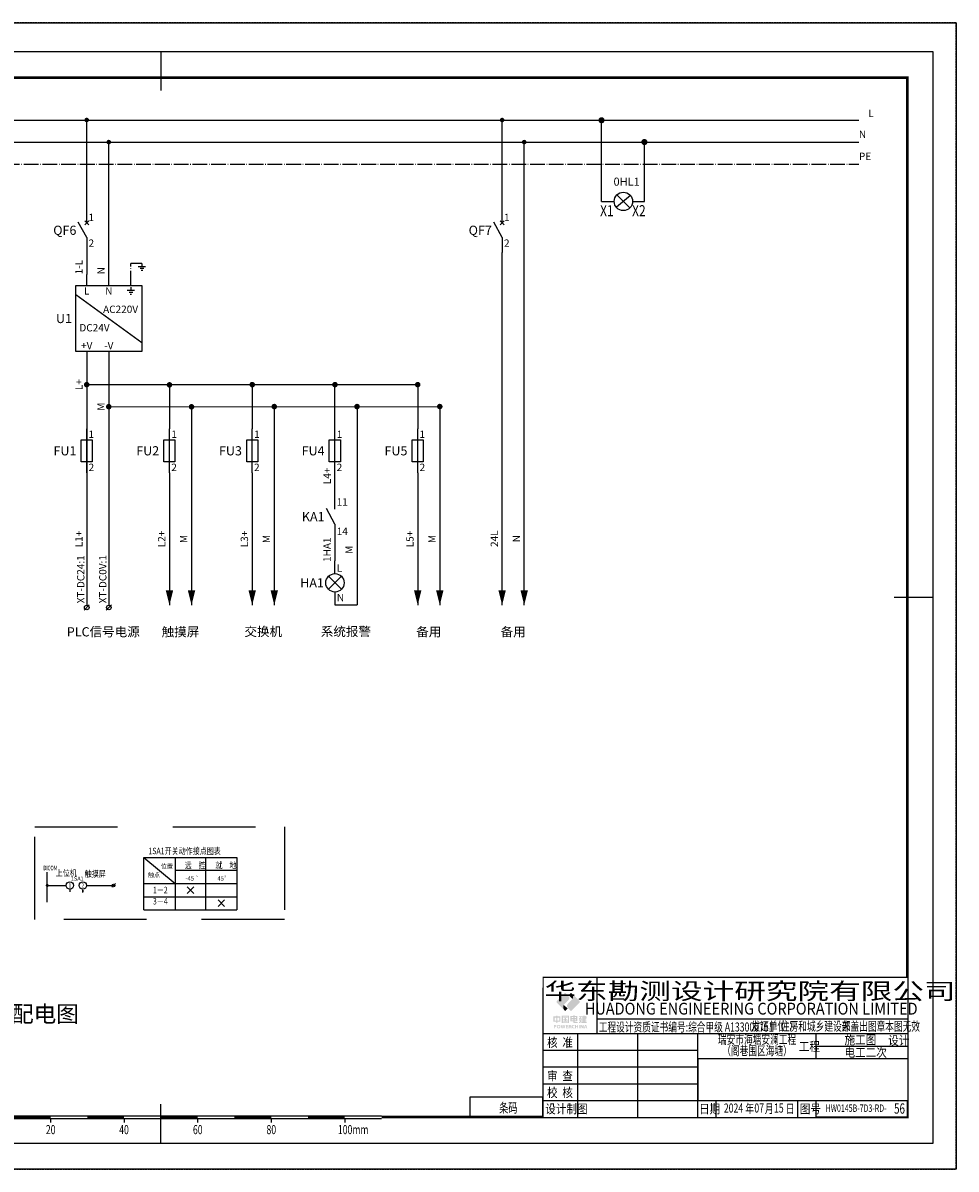
# Model space of a CAD drawing. Extents: x 187 to 13663, y -7871 to 6749.
# Drawn here: x 2819 to 3073, y -3348 to -3036 of the extents above; entities that cross this region are included whole.
import ezdxf
from ezdxf.enums import TextEntityAlignment as Align

# ---------------------------------------------------------------- set-up
doc = ezdxf.new("R2010")
doc.units = 0
for name, pattern in [('DASH', [0.35, 0.25, -0.1]), ('DASHEDX2', [1.25, 0.75, -0.5]), ('DL-PE', [5, 4, -0.5, 0, -0.5])]:
    doc.linetypes.add(name, pattern=pattern)
for name, color, linetype in [('01原理图', 7, 'Continuous'), ('02线号', 50, 'Continuous'), ('03线号', 50, 'Continuous'), ('CL', 3, 'Continuous'), ('DASH', 6, 'DASHEDX2'), ('PUB_TEXT', 7, 'Continuous'), ('T', 3, 'Continuous'), ('TXT02', 6, 'Continuous'), ('WORD2', 1, 'Continuous'), ('回路号', 7, 'Continuous'), ('图框', 7, 'Continuous'), ('粗线', 5, 'Continuous')]:
    doc.layers.add(name, color=color, linetype=linetype)
doc.layers.add('不打印', color=6, linetype='Continuous', plot=False)
doc.styles.add('_TEL_DIM', font='SIMPLEX', dxfattribs={"width": 0.8, "height": 3.5, "bigfont": 'HZTXT'})
doc.styles.add('ECIDI', font='ecidi_romand.shx', dxfattribs={"width": 0.7, "bigfont": 'ecidi_hzfs.shx'})
doc.styles.add('ecidi-romand', font='ecidi_romand.shx', dxfattribs={"width": 0.8, "bigfont": 'ecidi_hzfs.shx'})
doc.styles.add('geha', font='gbeitc.shx', dxfattribs={"width": 0.8, "bigfont": 'gbcbig.shx'})
doc.styles.add('HZT', font='smsim.shx', dxfattribs={"width": 0.8, "bigfont": 'hztxt.shx'})
doc.styles.add('HZTXT', font='COMPLEX.shx', dxfattribs={"width": 0.75, "bigfont": 'HZTXT.shx'})
doc.styles.add('TJZT2.0', font='txt', dxfattribs={"height": 2})
doc.styles.add('TJZT2.5', font='txt', dxfattribs={"height": 2.5})

# ---------------------------------------------------------------- blocks, each defined once
blk = doc.blocks.new('断路器_竖_1P')
at = {"ltscale": 5}
for p, q in [((0, -4), (0, 0)), ((0, -8), (0, -12))]:
    blk.add_line(p, q, dxfattribs=at)
for p, q in [((0, -8), (-2.3, -3.76)), ((-0.53, -3.47), (0.53, -4.53)), ((-0.53, -4.53), (0.53, -3.47))]:
    blk.add_line(p, q)
at = {"style": 'TJZT2.0'}
blk.add_text('1', height=2, dxfattribs=at).set_placement((0.5, -1.5), align=Align.TOP_LEFT)
blk.add_text('2', height=2, dxfattribs=at).set_placement((0.5, -10.5))
at = {"style": 'TJZT2.5'}
blk.add_attdef('QF', text='', height=2.5, dxfattribs=at).set_placement((-2.8, -6), align=Align.MIDDLE_RIGHT)
blk = doc.blocks.new('熔断器_竖')
at = {"ltscale": 5}
blk.add_line((0, -12), (0, 0), dxfattribs=at)
blk.add_lwpolyline([(-1.5, -3), (1.5, -3), (1.5, -9), (-1.5, -9)], close=True)
at = {"style": 'TJZT2.0'}
for s, p in [('1', (0.5, -0.5)), ('2', (0.5, -9.5))]:
    blk.add_text(s, height=2, dxfattribs=at).set_placement(p, align=Align.TOP_LEFT)
at = {"style": 'TJZT2.5'}
blk.add_attdef('FU', text='', height=2.5, dxfattribs=at).set_placement((-2.8, -6), align=Align.MIDDLE_RIGHT)
blk = doc.blocks.new('常开触点_竖')
at = {"ltscale": 5}
for p, q in [((0, -4), (0, 0)), ((0, -8), (0, -12))]:
    blk.add_line(p, q, dxfattribs=at)
blk.add_line((0, -8), (-2.3, -3.76))
at = {"style": 'TJZT2.0'}
blk.add_attdef('5', (0.5, -3), '', height=2, dxfattribs=at)
at = {"style": 'TJZT2.5'}
blk.add_attdef('KA', text='', height=2.5, dxfattribs=at).set_placement((-2.8, -6), align=Align.MIDDLE_RIGHT)
at = {"style": 'TJZT2.0'}
blk.add_attdef('9', text='', height=2, dxfattribs=at).set_placement((0.5, -9), align=Align.TOP_LEFT)
blk = doc.blocks.new('指示灯_竖')
at = {"ltscale": 5}
for p, q in [((0, -3.5), (0, 0)), ((0, -8.5), (0, -12))]:
    blk.add_line(p, q, dxfattribs=at)
for p, q in [((-1.77, -7.77), (1.77, -4.23)), ((1.77, -7.77), (-1.77, -4.23))]:
    blk.add_line(p, q)
blk.add_circle((0, -6), 2.5)
at = {"style": 'TJZT2.0'}
blk.add_attdef('L', (0.5, -3), '', height=2, dxfattribs=at)
at = {"style": 'TJZT2.5'}
blk.add_attdef('HG', text='', height=2.5, dxfattribs=at).set_placement((-3, -6), align=Align.MIDDLE_RIGHT)
at = {"style": 'TJZT2.0'}
blk.add_attdef('N', text='', height=2, dxfattribs=at).set_placement((0.5, -9), align=Align.TOP_LEFT)
blk = doc.blocks.new('开关电源')
for p, q in [((0, -3), (0, 0)), ((6, -3), (6, 0)), ((-3, -5.5), (15, -18.5)), ((0, -21), (0, -24)), ((6, -21), (6, -24))]:
    blk.add_line(p, q)
at = {"color": 1, "linetype": 'DL-PE'}
for p in [(12, -3), (15, 3)]:
    blk.add_line(p, (12, 3), dxfattribs=at)
at = {"color": 1}
for p, q in [((14, 2.16), (16, 2.16)), ((14.5, 1.66), (15.5, 1.66)), ((14.78, 1.16), (15.22, 1.16)), ((15, 3), (15, 2.16)), ((11, -4.34), (13, -4.34)), ((11.5, -4.84), (12.5, -4.84)), ((11.78, -5.34), (12.22, -5.34)), ((12, -3.5), (12, -4.34))]:
    blk.add_line(p, q, dxfattribs=at)
blk.add_lwpolyline([(-3, -3), (15, -3), (15, -21), (-3, -21)], close=True)
at = {"style": 'TJZT2.0'}
for s, p in [('L', (0, -3.5)), ('N', (6, -3.5))]:
    blk.add_text(s, height=2, dxfattribs=at).set_placement(p, align=Align.TOP_CENTER)
blk.add_text('AC220V', height=2, dxfattribs=at).set_placement((13.96, -9.5), align=Align.MIDDLE_RIGHT)
blk.add_text('DC24V', height=2, dxfattribs=at).set_placement((-2, -14.52), align=Align.MIDDLE_LEFT)
for s, p in [('+V', (0, -21)), ('-V', (6, -21))]:
    blk.add_text(s, height=2, dxfattribs=at).set_placement(p, align=Align.BOTTOM_CENTER)
at = {"style": 'TJZT2.5'}
blk.add_attdef('U', text='', height=2.5, dxfattribs=at).set_placement((-4, -12), align=Align.MIDDLE_RIGHT)
blk = doc.blocks.new('A$C42AF28A6')
for p, q in [((224.79, 304.02), (224.79, 293.42)), ((14.94, 84.82), (14.97, 296.99)), ((14.97, 296.99), (32.47, 296.99)), ((434.79, 155.54), (424.18, 155.54)), ((32.44, 84.81), (14.94, 84.82)), ((224.79, 7.05), (224.79, 17.66)), ((174.79, 14.48), (284.79, 14.48)), ((174.79, 13.77), (284.79, 13.77)), ((174.79, 13.77), (174.79, 12.71)), ((194.79, 13.77), (194.79, 12.71)), ((214.79, 13.77), (214.79, 12.71)), ((234.79, 13.77), (234.79, 12.71)), ((254.79, 13.77), (254.79, 12.71)), ((274.79, 13.77), (274.79, 12.71))]:
    blk.add_line(p, q)
for points in [[(434.79, 304.02), (14.79, 304.02), (14.79, 7.05), (434.79, 7.05)], [(308.81, 14.37), (328.6, 14.37), (328.6, 19.54), (308.81, 19.54)]]:
    blk.add_lwpolyline(points, close=True)
for points, const_width in [([(32.47, 296.99), (14.97, 296.99), (14.94, 84.82), (32.44, 84.81)], 0.354), ([(174.79, 14.13), (32.47, 14.16), (32.47, 296.99), (427.73, 296.99), (427.73, 14.16), (284.8, 14.16)], 0.707), ([(174.79, 14.13), (164.79, 14.13)], 0.707), ([(194.79, 14.13), (184.79, 14.13)], 0.707), ([(214.79, 14.13), (204.79, 14.13)], 0.707), ([(224.79, 14.13), (234.79, 14.13)], 0.707), ([(244.79, 14.13), (254.79, 14.13)], 0.707), ([(264.79, 14.13), (274.79, 14.13)], 0.707)]:
    blk.add_lwpolyline(points, dxfattribs=dict(const_width=const_width))
at = {"layer": 'CL'}
for p, q in [((19.19, 296.95), (19.19, 137.85)), ((23.61, 296.95), (23.61, 137.85)), ((28.02, 296.95), (28.02, 137.85)), ((32.44, 279.27), (14.94, 279.27)), ((32.44, 261.59), (14.94, 261.59)), ((32.44, 243.92), (14.94, 243.92)), ((32.44, 226.24), (14.94, 226.24)), ((32.44, 208.56), (14.94, 208.56)), ((32.44, 190.89), (14.94, 190.89)), ((32.44, 173.21), (14.94, 173.21)), ((32.44, 155.53), (14.94, 155.53)), ((32.44, 137.85), (14.94, 137.85)), ((19.19, 137.84), (19.19, 84.81)), ((23.61, 137.84), (23.61, 84.81)), ((28.02, 137.84), (28.02, 84.81)), ((32.44, 120.17), (14.94, 120.17)), ((32.44, 102.49), (14.94, 102.49))]:
    blk.add_line(p, q, dxfattribs=at)
at = {"style": 'ecidi-romand', "width": 0.7}
blk.add_text('条码', height=2.614, dxfattribs=at).set_placement((316.77, 15.35))
at = {"layer": 'CL', "style": 'ecidi-romand', "width": 0.7}
for p in [(18.7, 283.36), (18.45, 230.63), (18.33, 177.62)]:
    blk.add_text('日    期', height=2.475, rotation=90, dxfattribs=at).set_placement(p)
at = {"layer": 'T', "style": 'ecidi-romand', "width": 0.7}
for s, p in [('会 签 者', (18.36, 266.37)), ('会 签 专 业', (18.52, 247.47)), ('会 签 者', (18.74, 213.87)), ('会 签 专 业', (18.51, 194.09)), ('会 签 者', (18.33, 160.34)), ('会 签 专 业', (18.33, 140.81)), ('日    期', (18.33, 124.58)), ('会 签 者', (18.33, 107.3)), ('会 签 专 业', (18.33, 87.77))]:
    blk.add_text(s, height=2.475, rotation=90, dxfattribs=at).set_placement(p)
for s, height, p in [('0', 2.47, (174.12, 9.5)), ('20', 2.475, (193.51, 9.5)), ('40', 2.475, (213.45, 9.5)), ('60', 2.475, (233.5, 9.5)), ('80', 2.475, (253.5, 9.5)), ('100mm', 2.475, (272.92, 9.5))]:
    blk.add_text(s, height=height, dxfattribs=at).set_placement(p)
blk.add_wipeout([(328.73, 52.24), (427.73, 52.24), (427.73, 14.16), (328.73, 14.16)])
at = {"true_color": 0xcc0033}
h = blk.add_hatch(color=242, dxfattribs=at)
h.set_gradient(color1=(204, 0, 51), color2=(255, 127, 0), rotation=135, centered=1, tint=1, name='INVCURVED')
h.paths.add_polyline_path([(334.7, 43.03), (334.68, 43.04), (334.67, 43.04), (334.65, 43.05), (334.64, 43.06), (332.43, 45.27), (332.39, 45.33), (332.36, 45.46), (332.36, 45.51), (332.37, 45.56), (332.39, 45.61), (332.41, 45.65), (332.45, 45.71), (334.61, 47.88), (334.64, 47.91), (334.66, 47.92), (334.69, 47.93), (334.71, 47.93), (334.73, 47.93), (334.75, 47.93), (334.76, 47.93), (334.78, 47.92), (334.8, 47.89), (335.31, 47.38), (335.49, 47.2), (335.57, 47.11), (335.63, 47.03), (335.71, 46.92), (335.76, 46.83), (335.8, 46.74), (335.82, 46.64), (335.83, 46.55), (335.83, 46.51), (335.82, 46.43), (335.8, 46.36), (335.78, 46.31), (335.75, 46.25), (335.73, 46.19), (335.69, 46.14), (335.62, 46.04), (335.55, 45.95), (335.47, 45.86), (335.38, 45.78), (334.64, 45.02), (334.47, 44.86), (334.4, 44.77), (334.37, 44.73), (334.35, 44.68), (334.34, 44.66), (334.29, 44.55), (334.26, 44.48), (334.24, 44.42), (334.21, 44.23), (334.2, 44.14), (334.2, 44.11), (334.2, 44.02), (334.2, 43.97), (334.21, 43.94), (334.21, 43.91), (334.21, 43.87), (334.22, 43.82), (334.22, 43.81), (334.24, 43.75), (334.25, 43.69), (334.28, 43.62), (334.29, 43.59), (334.31, 43.55), (334.32, 43.5), (334.36, 43.45), (334.4, 43.37), (334.42, 43.33), (334.44, 43.3), (334.47, 43.27), (334.52, 43.19), (334.54, 43.17), (334.55, 43.16), (334.57, 43.13), (334.65, 43.05), (334.67, 43.04), (334.68, 43.04)])
for color, points in [(152, [(336.34, 47.93), (336.36, 47.92), (336.37, 47.92), (336.39, 47.91), (336.4, 47.9), (338.61, 45.69), (338.65, 45.63), (338.68, 45.5), (338.68, 45.45), (338.67, 45.4), (338.65, 45.34), (338.63, 45.31), (338.59, 45.24), (336.43, 43.08), (336.4, 43.05), (336.38, 43.04), (336.36, 43.03), (336.33, 43.02), (336.32, 43.02), (336.29, 43.02), (336.29, 43.03), (336.26, 43.04), (336.24, 43.07), (335.73, 43.58), (335.55, 43.76), (335.47, 43.85), (335.41, 43.93), (335.33, 44.03), (335.28, 44.12), (335.24, 44.22), (335.22, 44.32), (335.21, 44.41), (335.21, 44.45), (335.22, 44.53), (335.24, 44.6), (335.26, 44.65), (335.29, 44.71), (335.32, 44.76), (335.35, 44.82), (335.42, 44.92), (335.49, 45.01), (335.57, 45.1), (335.66, 45.18), (336.4, 45.93), (336.57, 46.1), (336.64, 46.19), (336.67, 46.23), (336.69, 46.28), (336.7, 46.3), (336.76, 46.41), (336.78, 46.47), (336.8, 46.54), (336.84, 46.73), (336.84, 46.82), (336.84, 46.85), (336.84, 46.94), (336.84, 46.99), (336.84, 47.02), (336.84, 47.05), (336.83, 47.09), (336.82, 47.13), (336.82, 47.15), (336.81, 47.21), (336.79, 47.26), (336.77, 47.34), (336.76, 47.37), (336.74, 47.41), (336.72, 47.45), (336.69, 47.51), (336.64, 47.59), (336.62, 47.62), (336.6, 47.66), (336.58, 47.69), (336.52, 47.77), (336.5, 47.78), (336.49, 47.8), (336.47, 47.83), (336.39, 47.91), (336.37, 47.92), (336.36, 47.92)]), (242, [(335.69, 47.34), (335.7, 47.35), (335.87, 47.52), (335.95, 47.6), (336.23, 47.88), (336.28, 47.91), (336.3, 47.92), (336.32, 47.93), (336.34, 47.93), (336.36, 47.92), (336.37, 47.92), (336.39, 47.91), (336.42, 47.88), (336.45, 47.84), (336.47, 47.83), (336.49, 47.8), (336.52, 47.77), (336.54, 47.74), (336.59, 47.67), (336.63, 47.61), (336.65, 47.57), (336.7, 47.49), (336.72, 47.45), (336.74, 47.41), (336.76, 47.36), (336.81, 47.21), (336.82, 47.14), (336.83, 47.09), (336.84, 47.05), (336.84, 46.96), (336.84, 46.82), (336.84, 46.78), (336.84, 46.73), (336.82, 46.68), (336.8, 46.54), (336.76, 46.41), (336.7, 46.3), (336.67, 46.23), (336.6, 46.14), (336.61, 46.17), (336.63, 46.19), (336.63, 46.23), (336.63, 46.27), (336.63, 46.3), (336.61, 46.34), (336.59, 46.38), (336.58, 46.4), (336.56, 46.41), (336.48, 46.49), (335.69, 47.24), (335.67, 47.28), (335.67, 47.3), (335.68, 47.31), (335.68, 47.32)]), (152, [(335.35, 43.62), (335.34, 43.61), (335.17, 43.43), (335.09, 43.35), (334.81, 43.08), (334.76, 43.04), (334.74, 43.03), (334.72, 43.03), (334.7, 43.03), (334.68, 43.03), (334.67, 43.04), (334.65, 43.05), (334.62, 43.07), (334.59, 43.11), (334.57, 43.12), (334.55, 43.15), (334.52, 43.18), (334.5, 43.22), (334.45, 43.28), (334.41, 43.34), (334.39, 43.38), (334.34, 43.46), (334.32, 43.5), (334.3, 43.55), (334.28, 43.59), (334.24, 43.75), (334.22, 43.81), (334.21, 43.87), (334.2, 43.9), (334.2, 44), (334.2, 44.13), (334.2, 44.17), (334.2, 44.22), (334.22, 44.28), (334.24, 44.42), (334.28, 44.55), (334.34, 44.66), (334.37, 44.72), (334.45, 44.82), (334.43, 44.79), (334.41, 44.76), (334.41, 44.72), (334.41, 44.69), (334.41, 44.66), (334.43, 44.61), (334.45, 44.57), (334.46, 44.56), (334.48, 44.54), (334.56, 44.47), (335.35, 43.71), (335.37, 43.68), (335.37, 43.65), (335.37, 43.64), (335.36, 43.63)])]:
    blk.add_hatch(color=color).paths.add_polyline_path(points)
h = blk.add_hatch(color=152)
h.paths.add_polyline_path([(339.23, 41.42), (339.23, 41.64), (338.49, 41.64), (338.49, 41.43), (338.9, 41.43), (338.49, 40.98), (338.49, 40.77), (338.95, 40.77), (338.93, 40.67), (338.91, 40.57), (338.88, 40.48), (338.86, 40.41), (338.84, 40.44), (338.82, 40.48), (338.8, 40.52), (338.79, 40.55), (338.76, 40.62), (338.75, 40.65), (338.72, 40.65), (338.5, 40.65), (338.51, 40.61), (338.55, 40.5), (338.58, 40.42), (338.62, 40.35), (338.66, 40.26), (338.72, 40.17), (338.69, 40.13), (338.65, 40.09), (338.6, 40.05), (338.55, 40), (338.46, 39.93), (338.43, 39.9), (338.58, 39.69), (338.62, 39.72), (338.7, 39.78), (338.78, 39.84), (338.85, 39.91), (338.91, 39.98), (338.98, 39.94), (339.04, 39.89), (339.12, 39.85), (339.2, 39.82), (339.24, 39.81), (339.29, 39.79), (339.33, 39.78), (339.39, 39.77), (339.45, 39.76), (339.51, 39.76), (339.58, 39.75), (339.65, 39.75), (339.79, 39.75), (339.93, 39.75), (340.09, 39.75), (340.24, 39.75), (340.38, 39.75), (340.49, 39.75), (340.56, 39.75), (340.59, 39.75), (340.59, 40), (340.54, 40), (340.4, 40), (340.21, 40), (340, 40), (340, 40.15), (340.49, 40.15), (340.49, 40.35), (340, 40.35), (340, 40.46), (340.49, 40.46), (340.49, 40.67), (340, 40.67), (340, 40.78), (340.02, 40.78), (340.08, 40.78), (340.17, 40.78), (340.29, 40.78), (340.32, 40.78), (340.35, 40.78), (340.37, 40.79), (340.39, 40.8), (340.41, 40.81), (340.43, 40.82), (340.44, 40.84), (340.46, 40.85), (340.47, 40.89), (340.48, 40.93), (340.49, 40.98), (340.49, 41.03), (340.49, 41.08), (340.49, 41.11), (340.59, 41.11), (340.59, 41.31), (340.49, 41.31), (340.49, 41.64), (340, 41.64), (340, 41.77), (339.69, 41.77), (339.69, 41.64), (339.3, 41.64), (339.3, 41.43), (339.69, 41.43), (339.69, 41.31), (339.3, 41.31), (339.3, 41.11), (339.69, 41.11), (339.69, 40.99), (339.3, 40.99), (339.3, 40.78), (339.69, 40.78), (339.69, 40.67), (339.3, 40.67), (339.3, 40.46), (339.69, 40.46), (339.69, 40.35), (339.3, 40.35), (339.3, 40.32), (339.3, 40.15), (339.69, 40.15), (339.69, 40), (339.61, 40), (339.53, 40), (339.47, 40.01), (339.41, 40.02), (339.36, 40.03), (339.31, 40.04), (339.27, 40.05), (339.23, 40.07), (339.2, 40.08), (339.17, 40.1), (339.14, 40.11), (339.12, 40.13), (339.08, 40.16), (339.05, 40.2), (339.08, 40.26), (339.11, 40.33), (339.14, 40.41), (339.17, 40.49), (339.19, 40.57), (339.2, 40.65), (339.22, 40.74), (339.23, 40.82), (339.23, 40.83), (339.23, 41), (338.84, 41)])
h.paths.add_polyline_path([(340, 41.43), (340.24, 41.43), (340.24, 41.31), (340, 41.31)], flags=16)
h.paths.add_polyline_path([(340, 41.11), (340.24, 41.11), (340.24, 40.99), (340, 40.99)], flags=17)
h.paths.add_polyline_path([(338.12, 40), (337.39, 40), (337.35, 40), (337.32, 40.01), (337.3, 40.03), (337.28, 40.04), (337.26, 40.06), (337.26, 40.08), (337.26, 40.11), (337.26, 40.13), (337.26, 40.23), (337.31, 40.23), (337.43, 40.23), (337.59, 40.23), (337.73, 40.23), (337.78, 40.23), (337.84, 40.23), (337.87, 40.24), (337.89, 40.26), (337.91, 40.27), (337.94, 40.28), (337.96, 40.3), (337.98, 40.32), (337.99, 40.35), (338.01, 40.38), (338.02, 40.41), (338.03, 40.44), (338.03, 40.49), (338.04, 40.53), (338.04, 40.65), (338.04, 40.81), (338.04, 40.99), (338.04, 41.17), (338.04, 41.35), (338.04, 41.49), (338.04, 41.59), (338.04, 41.63), (337.26, 41.63), (337.26, 41.8), (336.91, 41.8), (336.91, 41.63), (336.13, 41.63), (336.13, 40.23), (336.91, 40.23), (336.91, 40.02), (336.91, 39.98), (336.92, 39.95), (336.93, 39.91), (336.94, 39.88), (336.96, 39.85), (336.99, 39.82), (337.01, 39.8), (337.04, 39.78), (337.07, 39.76), (337.1, 39.74), (337.14, 39.73), (337.18, 39.72), (337.22, 39.71), (337.26, 39.7), (337.3, 39.7), (337.34, 39.7), (337.36, 39.7), (337.43, 39.7), (337.53, 39.7), (337.65, 39.7), (337.78, 39.7), (337.91, 39.7), (338.03, 39.7), (338.12, 39.7)])
h.paths.add_polyline_path([(337.26, 41.07), (337.26, 41.38), (337.7, 41.38), (337.7, 41.07)], flags=16)
h.paths.add_polyline_path([(336.91, 41.38), (336.91, 41.07), (336.46, 41.07), (336.46, 41.38)], flags=16)
h.paths.add_polyline_path([(336.91, 40.78), (336.91, 40.48), (336.46, 40.48), (336.46, 40.78)], flags=16)
h.paths.add_polyline_path([(337.7, 40.48), (337.26, 40.48), (337.26, 40.78), (337.7, 40.78)], flags=16)
h.paths.add_polyline_path([(333.77, 41.7), (333.77, 39.71), (333.84, 39.71), (334.01, 39.71), (334.26, 39.71), (334.56, 39.71), (334.86, 39.71), (335.14, 39.71), (335.36, 39.71), (335.5, 39.71), (335.54, 39.71), (335.57, 39.72), (335.61, 39.72), (335.64, 39.73), (335.66, 39.74), (335.69, 39.76), (335.71, 39.77), (335.73, 39.79), (335.74, 39.81), (335.76, 39.84), (335.77, 39.86), (335.78, 39.89), (335.79, 39.92), (335.79, 39.95), (335.8, 39.99), (335.8, 40.03), (335.8, 40.16), (335.8, 40.38), (335.8, 40.65), (335.8, 40.94), (335.8, 41.23), (335.8, 41.47), (335.8, 41.64), (335.8, 41.7)])
h.paths.add_polyline_path([(335.48, 39.97), (334.09, 39.97), (334.09, 41.46), (335.48, 41.46)], flags=16)
h.paths.add_polyline_path([(335.38, 40.47), (335.11, 40.47), (335.11, 40.35), (334.94, 40.35), (334.94, 40.62), (335.32, 40.62), (335.32, 40.85), (334.94, 40.85), (334.94, 41.07), (335.38, 41.07), (335.38, 41.31), (334.19, 41.31), (334.19, 41.07), (334.62, 41.07), (334.62, 40.85), (334.25, 40.85), (334.25, 40.62), (334.62, 40.62), (334.62, 40.35), (334.19, 40.35), (334.19, 40.11), (335.38, 40.11)], flags=0)
h.paths.add_polyline_path([(332.63, 41.53), (332.63, 41.78), (332.28, 41.78), (332.28, 41.53), (331.49, 41.53), (331.49, 40.09), (332.28, 40.09), (332.28, 39.73), (332.63, 39.73), (332.63, 40.09), (332.68, 40.09), (332.81, 40.09), (332.98, 40.09), (333.16, 40.09), (333.2, 40.09), (333.24, 40.1), (333.27, 40.1), (333.3, 40.11), (333.32, 40.12), (333.35, 40.13), (333.37, 40.15), (333.38, 40.17), (333.4, 40.19), (333.41, 40.21), (333.41, 40.23), (333.42, 40.26), (333.43, 40.31), (333.43, 40.37), (333.43, 40.46), (333.43, 40.62), (333.43, 40.81), (333.43, 41.01), (333.43, 41.2), (333.43, 41.37), (333.43, 41.49), (333.43, 41.53)])
h.paths.add_polyline_path([(332.28, 41.23), (332.28, 40.39), (331.83, 40.39), (331.83, 41.23)], flags=16)
h.paths.add_polyline_path([(333.11, 41.23), (333.11, 40.39), (332.63, 40.39), (332.63, 41.23)], flags=16)
h = blk.add_hatch(color=152)
h.paths.add_polyline_path([(340.38, 38.69), (340.32, 38.88), (340.31, 38.93), (340.29, 38.97), (340.28, 39.01), (340.27, 39.06), (340.27, 39.06), (340.25, 39.01), (340.25, 38.97), (340.23, 38.92), (340.22, 38.88), (340.16, 38.69)], flags=16)
h.paths.add_polyline_path([(340.13, 38.54), (340.06, 38.3), (339.82, 38.3), (340.13, 39.21), (340.43, 39.21), (340.74, 38.3), (340.5, 38.3), (340.42, 38.54)])
h.paths.add_polyline_path([(338.87, 38.3), (338.87, 39.21), (339.13, 39.21), (339.34, 38.88), (339.38, 38.8), (339.43, 38.72), (339.47, 38.64), (339.5, 38.56), (339.51, 38.56), (339.5, 38.66), (339.49, 38.75), (339.49, 38.84), (339.49, 38.95), (339.49, 39.21), (339.7, 39.21), (339.7, 38.3), (339.46, 38.3), (339.25, 38.65), (339.2, 38.73), (339.15, 38.81), (339.11, 38.89), (339.07, 38.97), (339.06, 38.97), (339.07, 38.88), (339.07, 38.78), (339.07, 38.68), (339.08, 38.57), (339.08, 38.3)])
h.paths.add_polyline_path([(338.67, 39.21), (338.67, 38.3), (338.44, 38.3), (338.44, 39.21)])
h.paths.add_polyline_path([(337.64, 39.21), (337.64, 38.86), (338.02, 38.86), (338.02, 39.21), (338.24, 39.21), (338.24, 38.3), (338.02, 38.3), (338.02, 38.68), (337.64, 38.68), (337.64, 38.3), (337.41, 38.3), (337.41, 39.21)])
h.paths.add_polyline_path([(337.26, 38.32), (337.22, 38.31), (337.17, 38.3), (337.09, 38.29), (337.01, 38.28), (336.94, 38.29), (336.88, 38.29), (336.83, 38.31), (336.78, 38.32), (336.73, 38.34), (336.69, 38.36), (336.65, 38.39), (336.61, 38.41), (336.58, 38.45), (336.56, 38.48), (336.53, 38.52), (336.51, 38.56), (336.5, 38.61), (336.49, 38.65), (336.48, 38.7), (336.48, 38.74), (336.48, 38.8), (336.49, 38.85), (336.5, 38.9), (336.52, 38.95), (336.54, 38.99), (336.57, 39.03), (336.6, 39.07), (336.64, 39.1), (336.68, 39.13), (336.72, 39.16), (336.76, 39.18), (336.82, 39.19), (336.86, 39.21), (336.92, 39.22), (336.97, 39.22), (337.03, 39.22), (337.11, 39.22), (337.18, 39.21), (337.24, 39.2), (337.28, 39.19), (337.23, 39.03), (337.19, 39.03), (337.14, 39.05), (337.1, 39.06), (337.04, 39.06), (337.01, 39.06), (336.97, 39.05), (336.94, 39.05), (336.91, 39.04), (336.88, 39.03), (336.86, 39.02), (336.83, 39), (336.81, 38.98), (336.79, 38.96), (336.77, 38.94), (336.75, 38.91), (336.74, 38.89), (336.73, 38.86), (336.72, 38.83), (336.72, 38.79), (336.72, 38.75), (336.72, 38.72), (336.72, 38.69), (336.73, 38.66), (336.74, 38.63), (336.75, 38.61), (336.76, 38.58), (336.78, 38.56), (336.8, 38.54), (336.82, 38.52), (336.85, 38.5), (336.88, 38.49), (336.9, 38.48), (336.93, 38.47), (336.97, 38.46), (337, 38.46), (337.04, 38.46), (337.09, 38.46), (337.14, 38.47), (337.19, 38.48), (337.23, 38.49)])
h.paths.add_polyline_path([(335.92, 38.81), (336.01, 38.81), (336.05, 38.81), (336.09, 38.82), (336.12, 38.83), (336.14, 38.84), (336.17, 38.86), (336.18, 38.88), (336.19, 38.91), (336.19, 38.94), (336.19, 38.96), (336.18, 38.99), (336.17, 39.01), (336.15, 39.03), (336.12, 39.05), (336.1, 39.06), (336.06, 39.06), (336.02, 39.06), (335.96, 39.06), (335.92, 39.06)], flags=16)
h.paths.add_polyline_path([(335.7, 39.2), (335.76, 39.21), (335.83, 39.21), (335.91, 39.22), (336, 39.22), (336.05, 39.22), (336.11, 39.21), (336.15, 39.21), (336.19, 39.2), (336.23, 39.19), (336.27, 39.18), (336.3, 39.16), (336.33, 39.15), (336.35, 39.13), (336.37, 39.11), (336.38, 39.09), (336.4, 39.06), (336.4, 39.04), (336.41, 39.01), (336.42, 38.98), (336.42, 38.95), (336.42, 38.91), (336.4, 38.87), (336.39, 38.84), (336.37, 38.81), (336.33, 38.78), (336.3, 38.76), (336.27, 38.74), (336.24, 38.73), (336.24, 38.73), (336.27, 38.72), (336.29, 38.7), (336.31, 38.68), (336.33, 38.67), (336.34, 38.64), (336.35, 38.62), (336.37, 38.59), (336.38, 38.56), (336.4, 38.48), (336.42, 38.4), (336.44, 38.34), (336.46, 38.3), (336.23, 38.3), (336.21, 38.33), (336.2, 38.37), (336.17, 38.44), (336.16, 38.51), (336.14, 38.55), (336.13, 38.58), (336.11, 38.61), (336.1, 38.63), (336.08, 38.64), (336.05, 38.65), (336.02, 38.66), (335.99, 38.66), (335.92, 38.66), (335.92, 38.3), (335.7, 38.3)])
h.paths.add_polyline_path([(335.5, 38.69), (335.13, 38.69), (335.13, 38.47), (335.54, 38.47), (335.54, 38.3), (334.9, 38.3), (334.9, 39.21), (335.52, 39.21), (335.52, 39.04), (335.13, 39.04), (335.13, 38.85), (335.5, 38.85)])
h.paths.add_polyline_path([(333.74, 38.3), (333.5, 39.21), (333.75, 39.21), (333.76, 39.12), (333.81, 38.93), (333.85, 38.72), (333.88, 38.58), (333.88, 38.58), (333.91, 38.72), (333.96, 38.93), (334.01, 39.12), (334.03, 39.21), (334.27, 39.21), (334.41, 38.58), (334.41, 38.58), (334.55, 39.21), (334.78, 39.21), (334.52, 38.3), (334.28, 38.3), (334.14, 38.97), (333.99, 38.3)])
h.paths.add_polyline_path([(332.94, 38.45), (332.97, 38.45), (333, 38.45), (333.02, 38.46), (333.05, 38.47), (333.07, 38.48), (333.09, 38.5), (333.1, 38.52), (333.12, 38.54), (333.14, 38.56), (333.15, 38.58), (333.16, 38.61), (333.17, 38.64), (333.18, 38.69), (333.19, 38.76), (333.18, 38.82), (333.17, 38.87), (333.16, 38.9), (333.15, 38.93), (333.14, 38.95), (333.12, 38.97), (333.11, 38.99), (333.09, 39.01), (333.07, 39.03), (333.05, 39.04), (333.03, 39.05), (333, 39.06), (332.97, 39.06), (332.94, 39.06), (332.91, 39.06), (332.89, 39.06), (332.86, 39.05), (332.84, 39.04), (332.82, 39.03), (332.8, 39.01), (332.78, 38.99), (332.76, 38.97), (332.75, 38.95), (332.74, 38.93), (332.72, 38.9), (332.71, 38.87), (332.7, 38.82), (332.7, 38.75), (332.7, 38.72), (332.7, 38.69), (332.71, 38.66), (332.71, 38.64), (332.72, 38.61), (332.74, 38.58), (332.75, 38.56), (332.76, 38.54), (332.78, 38.52), (332.8, 38.5), (332.82, 38.48), (332.84, 38.47), (332.86, 38.46), (332.89, 38.45), (332.91, 38.45)], flags=16)
h.paths.add_polyline_path([(332.94, 38.28), (332.88, 38.29), (332.83, 38.29), (332.78, 38.31), (332.74, 38.32), (332.69, 38.34), (332.65, 38.36), (332.62, 38.39), (332.58, 38.42), (332.56, 38.45), (332.53, 38.49), (332.51, 38.53), (332.49, 38.57), (332.48, 38.61), (332.47, 38.65), (332.46, 38.7), (332.46, 38.75), (332.46, 38.8), (332.47, 38.85), (332.48, 38.9), (332.49, 38.94), (332.52, 38.98), (332.54, 39.02), (332.56, 39.06), (332.59, 39.09), (332.63, 39.12), (332.67, 39.15), (332.71, 39.17), (332.75, 39.19), (332.8, 39.21), (332.84, 39.22), (332.9, 39.22), (332.95, 39.22), (333, 39.22), (333.06, 39.22), (333.11, 39.2), (333.16, 39.19), (333.2, 39.17), (333.24, 39.15), (333.27, 39.12), (333.3, 39.09), (333.33, 39.06), (333.36, 39.02), (333.38, 38.98), (333.39, 38.94), (333.41, 38.9), (333.42, 38.86), (333.42, 38.81), (333.43, 38.77), (333.42, 38.71), (333.42, 38.66), (333.41, 38.61), (333.39, 38.56), (333.37, 38.52), (333.35, 38.48), (333.32, 38.44), (333.29, 38.41), (333.26, 38.38), (333.22, 38.36), (333.18, 38.34), (333.13, 38.32), (333.09, 38.3), (333.04, 38.29), (332.99, 38.28)])
h.paths.add_polyline_path([(331.87, 38.79), (331.9, 38.78), (331.94, 38.78), (331.98, 38.78), (332.02, 38.79), (332.06, 38.8), (332.09, 38.82), (332.11, 38.84), (332.13, 38.86), (332.13, 38.9), (332.14, 38.93), (332.13, 38.96), (332.13, 38.98), (332.11, 39), (332.09, 39.03), (332.06, 39.04), (332.03, 39.05), (332, 39.06), (331.96, 39.06), (331.9, 39.06), (331.87, 39.06)], flags=16)
h.paths.add_polyline_path([(331.64, 39.2), (331.7, 39.21), (331.77, 39.21), (331.85, 39.22), (331.95, 39.22), (332, 39.22), (332.05, 39.21), (332.09, 39.21), (332.13, 39.2), (332.16, 39.19), (332.2, 39.18), (332.23, 39.16), (332.26, 39.14), (332.28, 39.12), (332.3, 39.1), (332.32, 39.08), (332.33, 39.06), (332.35, 39.03), (332.35, 39), (332.36, 38.96), (332.36, 38.93), (332.36, 38.9), (332.35, 38.87), (332.35, 38.84), (332.34, 38.81), (332.32, 38.78), (332.31, 38.76), (332.29, 38.74), (332.27, 38.72), (332.24, 38.7), (332.21, 38.67), (332.17, 38.66), (332.13, 38.64), (332.09, 38.64), (332.04, 38.63), (331.99, 38.62), (331.94, 38.62), (331.9, 38.62), (331.87, 38.63), (331.87, 38.3), (331.64, 38.3)])
for p, q in [((328.73, 52.24), (427.72, 52.24)), ((328.73, 52.24), (427.72, 52.24)), ((328.73, 14.13), (328.73, 49.27)), ((370.8, 30.06), (370.8, 18.68))]:
    blk.add_line(p, q)
at = {"const_width": 0.247}
blk.add_lwpolyline([(328.73, 17.1), (328.73, 52.24), (427.72, 52.24)], dxfattribs=at)
blk.add_lwpolyline([(402.97, 18.68), (427.73, 18.68), (427.73, 14.16), (402.97, 14.16)], close=True)
at = {"layer": 'CL'}
for p, q in [((343.46, 36.99), (343.46, 52.24)), ((343.46, 40.85), (427.72, 40.85)), ((328.73, 36.89), (427.72, 36.89)), ((338.13, 14.13), (338.13, 36.89)), ((354.47, 14.13), (354.47, 36.89)), ((370.8, 14.13), (370.8, 36.89)), ((402.97, 30.06), (402.97, 36.89)), ((328.73, 32.34), (370.8, 32.34)), ((402.97, 33.48), (427.72, 33.48)), ((370.8, 30.06), (427.72, 30.06)), ((370.8, 30.06), (411.05, 30.06)), ((328.73, 27.79), (370.8, 27.79)), ((328.73, 23.23), (370.8, 23.23)), ((328.73, 18.68), (427.72, 18.68)), ((375.75, 14.13), (375.75, 18.68)), ((398.02, 14.13), (398.02, 18.68)), ((402.97, 14.13), (402.97, 18.68))]:
    blk.add_line(p, q, dxfattribs=at)
at = {"layer": '不打印', "color": 6, "linetype": 'DASH', "ltscale": 2}
blk.add_lwpolyline([(441, 0), (441, 311.85), (0, 311.85), (0, 0)], close=True, dxfattribs=at)
at = {"layer": 'T', "style": 'ecidi-romand'}
for s, height, width, p in [('工程设计资质证书编号:综合甲级 A133000751', 2.4747, 0.7, (343.85, 37.42)), ('发证单位：', 2.475, 0.7, (385.35, 37.66)), ('住房和城乡建设部', 2.475, 0.7, (393.38, 37.63)), ('未盖出图章本图无效', 2.475, 0.7, (409.93, 37.61)), ('核  准', 2.475, 0.85, (329.78, 33.23)), ('工程', 2.475, 0.85, (398.24, 32.12)), ('设计', 2.475, 0.85, (422.54, 33.79)), ('审  查', 2.475, 0.85, (329.78, 24.13)), ('校  核', 2.475, 0.85, (329.78, 19.57)), ('设计制图', 2.475, 0.85, (329.31, 15.14)), ('日期', 2.475, 0.85, (371.14, 15.14)), ('年', 2.47, 0.7, (383.71, 15.21)), ('月', 2.47, 0.7, (389.02, 15.21)), ('日', 2.47, 0.7, (394.73, 15.21)), ('图号', 2.475, 0.85, (398.52, 15.14))]:
    blk.add_text(s, height=height, dxfattribs=dict(at, width=width)).set_placement(p)
at = {"layer": 'T', "style": 'ecidi-romand', "width": 0.7}
for s, p in [('瑞安市海塘安澜工程', (386.89, 34.98)), ('（阁巷围区海塘）', (386.89, 31.89))]:
    blk.add_text(s, height=2.475, dxfattribs=at).set_placement(p, align=Align.MIDDLE)
at = {"layer": 'T', "color": 7}
for s, style, width, p in [('施工图 ', 'ecidi-romand', 0.85, (410.68, 33.93)), ('电工二次', 'ecidi-romand', 0.85, (410.68, 30.52)), ('2024', 'ECIDI', 0.7, (377.86, 15.37)), ('07', 'ECIDI', 0.7, (386.15, 15.37)), ('15', 'ECIDI', 0.7, (391.5, 15.37))]:
    blk.add_text(s, height=2.475, dxfattribs=dict(at, style=style, width=width)).set_placement(p)
at = {"layer": 'T', "color": 7, "style": 'ecidi-romand', "width": 0.7}
blk.add_text('HW0145B-7D3-RD-', height=2.0045, dxfattribs=at).set_placement((413.82, 15.57), align=Align.CENTER)
at = {"layer": '图框', "color": 1, "style": 'ecidi-romand', "oblique": 1, "width": 1.4}
blk.add_text('华东勘测设计研究院有限公司', height=4.504, dxfattribs=at).set_placement((384.98, 47.84), align=Align.MIDDLE)
at = {"layer": '图框', "color": 3, "style": 'ecidi-romand', "oblique": 1, "width": 0.9}
blk.add_text('HUADONG ENGINEERING CORPORATION LIMITED', height=3.2172, dxfattribs=at).set_placement((385.29, 43.23), align=Align.MIDDLE)

msp = doc.modelspace()

# ---------------------------------------------------------------- hatches: boundary and pattern name
at = {"layer": '01原理图'}
h = msp.add_hatch(color=256, dxfattribs=at)
h.dxf.hatch_style = 1
edge = h.paths.add_edge_path()
edge.add_arc((2836.5419, -3062.559), 0.625, 0, 360)
h = msp.add_hatch(color=256, dxfattribs=at)
h.dxf.hatch_style = 1
edge = h.paths.add_edge_path()
edge.add_arc((2949.4948, -3062.5627), 0.625, 0, 360)
h = msp.add_hatch(color=256, dxfattribs=at)
h.dxf.hatch_style = 1
edge = h.paths.add_edge_path()
edge.add_arc((2842.5419, -3068.5596), 0.625, 0, 360)
h = msp.add_hatch(color=256, dxfattribs=at)
h.dxf.hatch_style = 1
edge = h.paths.add_edge_path()
edge.add_arc((2955.4948, -3068.5631), 0.625, 0, 360)

# ---------------------------------------------------------------- linework, layer by layer
for p, q in [((2984.3768, -3083.1251), (2980.5471, -3086.3166)), ((2980.6942, -3082.9531), (2984.2297, -3086.4886)), ((2825.814, -3270.8161), (2830.9757, -3270.8161)), ((2836.4757, -3270.8161), (2843.4668, -3270.8161))]:
    msp.add_line(p, q)
at = {"lineweight": -3}
msp.add_line((2825.814, -3275.3695), (2825.814, -3267.2439), dxfattribs=at)
at = {"color": 7}
for p, q in [((2852.1156, -3270.3127), (2877.3473, -3270.3127)), ((2852.1156, -3273.877), (2877.3473, -3273.877)), ((2852.1156, -3277.4413), (2877.3473, -3277.4413))]:
    msp.add_line(p, q, dxfattribs=at)
for points, const_width in [([(2976.9371, -3062.6274, -1), (2976.1038, -3062.6274, -1)], 0.8333), ([(2988.5961, -3068.5599, -1), (2987.7627, -3068.5599, -1)], 0.8333), ([(2825.6057, -3270.8161, 1), (2826.0224, -3270.8161, 1)], 0.4167), ([(2825.6057, -3270.8161, 1), (2826.0224, -3270.8161, 1)], 0.4167)]:
    msp.add_lwpolyline(points, format="xyb", close=True, dxfattribs=dict(const_width=const_width))
at = {"color": 6, "linetype": 'DASHEDX2', "ltscale": 30}
msp.add_lwpolyline([(2822.4512, -3254.9185), (2890.2765, -3254.9185), (2890.2765, -3280.103), (2822.4512, -3280.103)], close=True, dxfattribs=at)
at = {"const_width": 0.5}
msp.add_lwpolyline([(2835.4757, -3272.0661), (2835.4757, -3272.5661)], dxfattribs=at)
for centre, radius in [((2982.462, -3084.7208), 2.5), ((2831.9757, -3270.8161), 1), ((2835.4757, -3270.8161), 1)]:
    msp.add_circle(centre, radius)
at = {"layer": '01原理图'}
for p, q in [((2679.009, -3062.6274), (3046.509, -3062.6274)), ((2836.5419, -3086.5594), (2836.5419, -3062.6274)), ((2949.4948, -3086.5631), (2949.4948, -3062.6274)), ((2671.5068, -3068.5598), (3046.5068, -3068.5598)), ((2842.5419, -3104.5594), (2842.5419, -3068.5594)), ((2955.4948, -3194.5631), (2955.4948, -3068.5631)), ((2836.5419, -3098.5594), (2836.5419, -3104.5594)), ((2949.4948, -3194.5631), (2949.4948, -3098.5631)), ((2836.5419, -3128.5594), (2836.5419, -3194.5592)), ((2842.5419, -3128.5594), (2842.5419, -3194.5594)), ((2836.5419, -3134.5594), (2926.5419, -3134.5594)), ((2859.0419, -3134.6187), (2859.0419, -3146.5594)), ((2881.5419, -3134.6779), (2881.5419, -3146.5594)), ((2904.0077, -3164.4838), (2904.0077, -3134.5594)), ((2926.5419, -3134.5594), (2926.5419, -3146.5594)), ((2842.5419, -3140.5594), (2932.5406, -3140.5286)), ((2865.0419, -3140.5594), (2865.0419, -3194.5594)), ((2887.5419, -3140.5594), (2887.5419, -3194.5594)), ((2910.0419, -3140.5594), (2910.0419, -3194.4838)), ((2932.5419, -3140.5594), (2932.5419, -3194.5594)), ((2859.0419, -3158.5594), (2859.0419, -3194.5594)), ((2881.5419, -3158.5594), (2881.5419, -3194.5594)), ((2926.5419, -3158.5594), (2926.5419, -3194.5594)), ((2904.0077, -3176.4838), (2904.0419, -3182.4842)), ((2837.249, -3194.4773), (2835.8348, -3195.8915)), ((2843.249, -3194.4773), (2841.8348, -3195.8915)), ((2904.0419, -3194.4836), (2910.0432, -3194.4838))]:
    msp.add_line(p, q, dxfattribs=at)
at = {"layer": '01原理图', "color": 1, "linetype": 'DL-PE'}
msp.add_line((2671.5068, -3074.5598), (3046.5068, -3074.5598), dxfattribs=at)
at = {"layer": '01原理图', "const_width": 0.75}
for points in [[(2836.1682, -3134.5594, 1), (2836.9182, -3134.5594, 1)], [(2858.6669, -3134.6187, 1), (2859.4169, -3134.6187, 1)], [(2881.1669, -3134.5594, 1), (2881.9169, -3134.5594, 1)], [(2903.6669, -3134.5594, 1), (2904.4169, -3134.5594, 1)], [(2926.1669, -3134.5594, 1), (2926.9169, -3134.5594, 1)], [(2842.1669, -3140.5594, 1), (2842.9169, -3140.5594, 1)], [(2864.6656, -3140.5878, 1), (2865.4156, -3140.5878, 1)], [(2887.1656, -3140.5286, 1), (2887.9156, -3140.5286, 1)], [(2909.6656, -3140.5286, 1), (2910.4156, -3140.5286, 1)], [(2932.1656, -3140.5286, 1), (2932.9156, -3140.5286, 1)]]:
    msp.add_lwpolyline(points, format="xyb", close=True, dxfattribs=at)
at = {"layer": '01原理图'}
for points in [[(2859.0419, -3190.5594, 2, 0, 0), (2859.0419, -3194.5594, 0, 0, 0)], [(2865.0419, -3190.5594, 2, 0, 0), (2865.0419, -3194.5594, 0, 0, 0)], [(2881.5419, -3190.5594, 2, 0, 0), (2881.5419, -3194.5594, 0, 0, 0)], [(2887.5419, -3190.5594, 2, 0, 0), (2887.5419, -3194.5594, 0, 0, 0)], [(2926.5419, -3190.5594, 2, 0, 0), (2926.5419, -3194.5594, 0, 0, 0)], [(2932.5419, -3190.5594, 2, 0, 0), (2932.5419, -3194.5594, 0, 0, 0)], [(2949.4948, -3190.5594, 2, 0, 0), (2949.4948, -3194.5594, 0, 0, 0)], [(2955.4948, -3190.5594, 2, 0, 0), (2955.4948, -3194.5594, 0, 0, 0)]]:
    msp.add_lwpolyline(points, format="xyseb", dxfattribs=at)
for centre in [(2836.5419, -3195.1844), (2836.5419, -3195.1844), (2842.5419, -3195.1844), (2842.5419, -3195.1844)]:
    msp.add_circle(centre, 0.625, dxfattribs=at)
at = {"layer": 'DASH'}
for p, q in [((2831.9757, -3271.8161), (2831.9757, -3272.6023)), ((2835.4757, -3272.7241), (2835.4757, -3271.8161))]:
    msp.add_line(p, q, dxfattribs=at)
at = {"layer": 'PUB_TEXT'}
for p, q in [((2852.1156, -3263.1842), (2860.5672, -3270.3127)), ((2852.1156, -3263.1842), (2877.3473, -3263.1842)), ((2860.5672, -3263.1842), (2860.5672, -3277.4413)), ((2868.9572, -3277.4413), (2868.9572, -3263.1842)), ((2877.3473, -3266.7485), (2860.5672, -3266.7485)), ((2860.5672, -3270.3127), (2860.5672, -3273.877)), ((2863.8672, -3271.1998), (2865.6573, -3272.9899)), ((2863.8672, -3272.9899), (2865.6573, -3271.1998)), ((2872.2572, -3274.7641), (2874.0473, -3276.5542)), ((2872.2572, -3276.5542), (2874.0473, -3274.7641))]:
    msp.add_line(p, q, dxfattribs=at)
msp.add_lwpolyline([(2852.1156, -3277.4413), (2852.1156, -3263.1842), (2877.3473, -3263.1842), (2877.3473, -3277.4413)], dxfattribs=at)
at = {"layer": '回路号', "ltscale": 20}
msp.add_line((2844.3305, -3270.3273), (2843.353, -3271.3048), dxfattribs=at)
at = {"layer": '回路号'}
msp.add_circle((2843.8418, -3270.8161), 0.375, dxfattribs=at)
at = {"layer": '粗线', "color": 3}
for q in [(2976.5205, -3062.6274), (2979.962, -3084.7208)]:
    msp.add_line((2976.5205, -3084.7208), q, dxfattribs=at)
at = {"layer": '粗线', "color": 6}
for p, q in [((2988.1794, -3084.7208), (2988.1793, -3068.5598)), ((2984.962, -3084.7208), (2988.1794, -3084.7208))]:
    msp.add_line(p, q, dxfattribs=at)

# ---------------------------------------------------------------- block references
at = {"layer": '01原理图'}
for name, p, values in [('断路器_竖_1P', (2836.5419, -3086.5594), {'QF': 'QF6'}), ('断路器_竖_1P', (2949.4948, -3086.5629), {'QF': 'QF7'}), ('开关电源', (2836.5419, -3104.5594), {'U': 'U1'}), ('熔断器_竖', (2836.5419, -3146.5594), {'FU': 'FU1'}), ('熔断器_竖', (2859.0419, -3146.5594), {'FU': 'FU2'}), ('熔断器_竖', (2881.5419, -3146.5594), {'FU': 'FU3'}), ('熔断器_竖', (2904.0077, -3146.5594), {'FU': 'FU4'}), ('熔断器_竖', (2926.5419, -3146.5594), {'FU': 'FU5'}), ('常开触点_竖', (2904.0077, -3164.4838), {'KA': 'KA1', '5': '11', '9': '14'}), ('指示灯_竖', (2904.0419, -3182.4836), {'HG': 'HA1', 'L': 'L', 'N': 'N'})]:
    msp.add_blockref(name, p, dxfattribs=at).add_auto_attribs(values)

# ---------------------------------------------------------------- texts
at = {"style": 'HZTXT'}
for s, height, p in [('0HL1', 2.2, (2979.7834, -3080.4306)), ('1SA1', 1.1, (2832.2376, -3269.5161))]:
    msp.add_text(s, height=height, dxfattribs=at).set_placement(p)
for s, height, p in [('0', 0.5, (2866.4449, -3268.4216)), ('0', 0.5, (2874.1781, -3268.3697)), ('1', 1.1, (2831.9757, -3270.8161)), ('2', 1.1, (2835.4757, -3270.8161)), ('-45', 1.17, (2864.5666, -3268.9059)), ('45', 1.17, (2872.9566, -3268.9059))]:
    msp.add_text(s, height=height, dxfattribs=at).set_placement(p, align=Align.MIDDLE_CENTER)
at = {"char_height": 1.2, "width": 3.656471, "attachment_point": 1}
for s, insert in [('{\\fSimSun|b0|i0|c134|p2;位置}', (2856.7098, -3264.9922)), ('{\\fSimSun|b0|i0|c134|p2;触点}', (2853.2004, -3267.3579))]:
    msp.add_mtext(s, dxfattribs=dict(at, insert=insert))
at = {"layer": '01原理图', "style": 'TJZT2.0'}
for s, p in [('XT-DC24:1', (2836.5419, -3194.0594)), ('XT-DC0V:1', (2842.5419, -3194.0594))]:
    msp.add_text(s, height=2, rotation=90, dxfattribs=at).set_placement(p, align=Align.BOTTOM_LEFT)
at = {"layer": '01原理图', "style": 'TJZT2.5'}
for s, p in [('PLC信号电源', (2841.0419, -3200.5594)), ('触摸屏', (2862.0419, -3200.5594)), ('交换机', (2884.5409, -3200.4838)), ('系统报警', (2907.0077, -3200.4838)), ('备用', (2929.5419, -3200.5594)), ('备用', (2952.4948, -3200.5628))]:
    msp.add_text(s, height=2.5, dxfattribs=at).set_placement(p, align=Align.TOP_CENTER)
at = {"layer": '02线号', "color": 50, "style": 'TJZT2.0'}
for s, p in [('1-L', (2836.0419, -3104.5592)), ('N', (2842.0419, -3104.5592))]:
    msp.add_text(s, height=2, rotation=90, dxfattribs=at).set_placement(p, align=Align.BOTTOM_LEFT)
for s, p in [('L+', (2836.0419, -3134.5592)), ('M', (2842.0419, -3140.5592)), ('L4+', (2903.5419, -3159.3892)), ('L1+', (2836.0419, -3176.5592)), ('L2+', (2858.5419, -3176.5592)), ('L3+', (2881.0419, -3176.5592)), ('L5+', (2926.0419, -3176.5592)), ('M', (2864.5419, -3176.5592)), ('M', (2887.0419, -3176.5592)), ('M', (2932.0419, -3176.5592))]:
    msp.add_text(s, height=2, rotation=90, dxfattribs=at).set_placement(p, align=Align.BOTTOM_CENTER)
at = {"layer": '03线号', "style": 'TJZT2.0'}
msp.add_text('L', height=2, dxfattribs=at).set_placement((3050.5413, -3060.73), align=Align.MIDDLE_RIGHT)
for s, p in [('N', (3046.5045, -3068.0649)), ('PE', (3046.5045, -3074.0649))]:
    msp.add_text(s, height=2, dxfattribs=at).set_placement(p, align=Align.BOTTOM_LEFT)
for s, p in [('24L', (2948.9919, -3176.4697)), ('1HA1', (2903.5077, -3179.4836)), ('N', (2954.9761, -3176.4697)), ('N', (2954.9919, -3176.4697)), ('M', (2909.5077, -3179.4836))]:
    msp.add_text(s, height=2, rotation=90, dxfattribs=at).set_placement(p, align=Align.BOTTOM_CENTER)
at = {"layer": 'TXT02', "linetype": 'ByBlock', "style": 'geha', "width": 0.8}
for s, p in [('1SA1开关动作接点图表', (2853.2952, -3261.4391)), ('远\u3000控', (2863.1522, -3265.3316)), ('就\u3000地', (2871.5423, -3265.3316)), ('上位机', (2828.1125, -3267.4215)), ('触摸屏', (2835.9989, -3267.6341)), ('1－2', (2854.5376, -3272.0643)), ('3－4', (2854.5376, -3275.1258))]:
    msp.add_text(s, height=1.75, dxfattribs=at).set_placement(p, align=Align.MIDDLE_LEFT)
at = {"layer": 'TXT02', "style": 'geha', "width": 0.7}
msp.add_text('DICOM', height=1.25, dxfattribs=at).set_placement((2824.742, -3266.6966))
at = {"layer": 'WORD2', "style": 'HZT', "width": 0.8}
for s, p in [('X1', (2977.9716, -3087.2306)), ('X2', (2986.6716, -3087.2306))]:
    msp.add_text(s, height=3, dxfattribs=at).set_placement(p, align=Align.MIDDLE_CENTER)

# ---------------------------------------------------------------- next in the draw order: block references
msp.add_blockref('A$C42AF28A6', (2631.9174, -3347.9936))

# ---------------------------------------------------------------- next in the draw order: linework, layer by layer
at = {"layer": '不打印'}
msp.add_lwpolyline([(2631.9174, -3036.1436), (3072.9174, -3036.1436), (3072.9174, -3347.9936), (2631.9174, -3347.9936)], close=True, dxfattribs=at)

# ---------------------------------------------------------------- next in the draw order: texts
at = {"layer": 'T', "style": 'ecidi-romand', "width": 0.7}
msp.add_text('56', height=2.8, dxfattribs=at).set_placement((3057.5438, -3332.9207), align=Align.CENTER)
at = {"layer": 'T', "color": 3, "insert": (2785.1996, -3303.525), "char_height": 4.5, "width": 35.374961, "attachment_point": 1, "style": '_TEL_DIM'}
msp.add_mtext('3#闸LCU柜配电图', dxfattribs=at)

doc.saveas('drawing.dxf')
